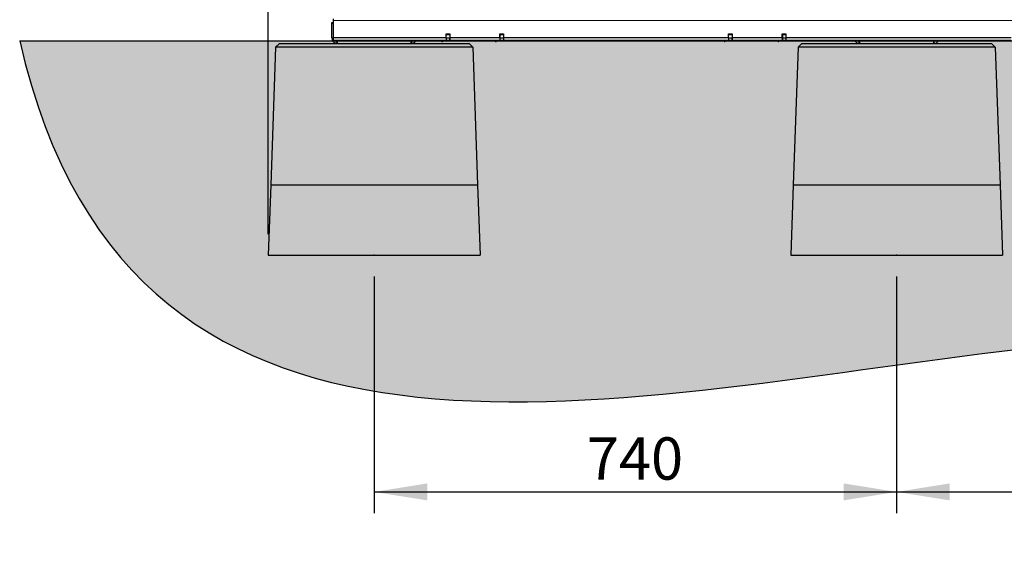
# Model space of a CAD drawing. Units: millimetres. Extents: x 1 to 203, y 1 to 249.
# Drawn here: x 47 to 94, y 74 to 100 of the extents above; entities that cross this region are included whole.
import ezdxf

# ---------------------------------------------------------------- set-up
doc = ezdxf.new("R2010")
doc.units = ezdxf.units.MM
doc.header["$PDSIZE"] = -1
doc.linetypes.add('SLD-Solid', pattern=[0])
doc.layers.add('-FORMAT-', color=7, linetype='SLD-Solid')
doc.styles.add('SLDTEXTSTYLE1', font='ARIAL.TTF', dxfattribs={"width": 0.948})
doc.dimstyles.new('SLDDIMSTYLE0', dxfattribs={"dimtxt": 2, "dimasz": 2.5, "dimexe": 0, "dimexo": 0.0625, "dimgap": 0.5, "dimtad": 1, "dimdec": 1, "dimlfac": 30, "dimrnd": 1e-09, "dimzin": 12, "dimdsep": 46, "dimtxsty": 'SLDTEXTSTYLE1', "dimsah": 1, "dimcen": 0.09, "dimadec": 0, "dimazin": 3, "dimtfac": 1, "dimtdec": 1, "dimtofl": 0, "dimtmove": 0, "dimatfit": 3, "dimfxl": 0, "dimfrac": 2, "dimtolj": 1, "dimtzin": 12, "dimarcsym": 0})
doc.dimstyles.new('SLDDIMSTYLE3', dxfattribs={"dimtxt": 2, "dimasz": 2.5, "dimexe": 0, "dimexo": 0.0625, "dimgap": 0.5, "dimtad": 1, "dimdec": 0, "dimlfac": 30, "dimrnd": 1e-09, "dimzin": 12, "dimdsep": 46, "dimtxsty": 'SLDTEXTSTYLE1', "dimsah": 1, "dimcen": 0.09, "dimadec": 0, "dimazin": 3, "dimtfac": 1, "dimtdec": 0, "dimtmove": 0, "dimatfit": 0, "dimfxl": 0, "dimfrac": 2, "dimtolj": 1, "dimtzin": 12, "dimarcsym": 0})

# ---------------------------------------------------------------- blocks, each defined once
blk = doc.blocks.new('_D_11')
at = {"layer": '-FORMAT-'}
for p, q in [((59.183, 90.031), (59.183, 137.26)), ((68.766, 124.697), (68.766, 137.26)), ((59.183, 136.26), (54.183, 136.26)), ((59.183, 136.26), (68.766, 136.26)), ((68.766, 136.26), (73.766, 136.26))]:
    blk.add_line(p, q, dxfattribs=at)
for points in [[(59.183, 136.26), (56.683, 136.66), (56.683, 135.86)], [(68.766, 136.26), (71.266, 135.86), (71.266, 136.66)]]:
    blk.add_solid(points, dxfattribs=at)
at = {"layer": '-FORMAT-', "insert": (61.683, 138.838), "char_height": 2, "attachment_point": 1, "style": 'SLDTEXTSTYLE1'}
blk.add_mtext('288', dxfattribs=at)
blk = doc.blocks.new('_D_13')
at = {"layer": '-FORMAT-'}
for p, q in [((64.183, 88.031), (64.183, 76.851)), ((88.849, 88.031), (88.849, 76.851)), ((64.183, 77.851), (88.849, 77.851))]:
    blk.add_line(p, q, dxfattribs=at)
for points in [[(64.183, 77.851), (66.683, 77.451), (66.683, 78.251)], [(88.849, 77.851), (86.349, 78.251), (86.349, 77.451)]]:
    blk.add_solid(points, dxfattribs=at)
at = {"layer": '-FORMAT-', "insert": (74.224, 80.429), "char_height": 2, "attachment_point": 1, "style": 'SLDTEXTSTYLE1'}
blk.add_mtext('740', dxfattribs=at)
blk = doc.blocks.new('_D_14')
at = {"layer": '-FORMAT-'}
for p, q in [((88.849, 88.031), (88.849, 76.851)), ((115.516, 88.031), (115.516, 76.851)), ((88.849, 77.851), (115.516, 77.851))]:
    blk.add_line(p, q, dxfattribs=at)
for points in [[(88.849, 77.851), (91.349, 77.451), (91.349, 78.251)], [(115.516, 77.851), (113.016, 78.251), (113.016, 77.451)]]:
    blk.add_solid(points, dxfattribs=at)
at = {"layer": '-FORMAT-', "insert": (99.891, 80.429), "char_height": 2, "attachment_point": 1, "style": 'SLDTEXTSTYLE1'}
blk.add_mtext('800', dxfattribs=at)

msp = doc.modelspace()

# ---------------------------------------------------------------- hatches: boundary and pattern name
at = {"layer": '-FORMAT-'}
h = msp.add_hatch(dxfattribs=at)
h.set_pattern_fill('AR-SAND', color=256, scale=0.01111111, style=0)
edge = h.paths.add_edge_path(flags=0)
edge.add_line((157.5879, 99.1641), (47.4446, 99.1641))
edge.add_spline(control_points=[(47.4446, 99.1641), (52.7853, 75.6887), (89.9301, 86.6491), (129.6686, 85.1244), (156.3016, 74.3358), (157.5879, 99.1641)], knot_values=[0, 0, 0, 0, 0.4354527, 0.6934837, 1, 1, 1, 1], weights=[1, 1, 1, 1, 1, 1], degree=3, periodic=0)

# ---------------------------------------------------------------- linework, layer by layer
msp.add_line((47.4446, 99.1641), (157.5879, 99.1641), dxfattribs=at)
msp.add_open_spline([(47.4446, 99.1641), (52.7853, 75.6887), (89.9301, 86.6491), (129.6686, 85.1244), (156.3016, 74.3358), (157.5879, 99.1641)], degree=3, knots=[0, 0, 0, 0, 0.4354527, 0.6934837, 1, 1, 1, 1], dxfattribs=at)
for p in [(64.1827, 89.0308), (88.8494, 89.0308)]:
    msp.add_point(p, dxfattribs=at)
at = {"color": 7, "linetype": 'SLD-Solid'}
for p, q in [((62.1827, 100.0308), (62.2494, 100.0308)), ((62.1827, 99.982), (62.1827, 100.0308)), ((62.1827, 99.2974), (62.1827, 99.982)), ((62.2494, 100.1974), (62.2494, 100.1193)), ((62.2494, 100.1193), (62.2494, 99.2944)), ((67.5827, 99.4829), (67.7527, 99.4829)), ((67.5827, 99.2944), (67.5827, 99.4829)), ((67.7527, 99.4829), (67.7527, 99.2944)), ((70.116, 99.4829), (70.286, 99.4829)), ((70.116, 99.2944), (70.116, 99.4829)), ((70.286, 99.4829), (70.286, 99.2944)), ((80.916, 99.4829), (81.086, 99.4829)), ((80.916, 99.2944), (80.916, 99.4829)), ((81.086, 99.4829), (81.086, 99.2944)), ((83.4494, 99.4829), (83.6194, 99.4829)), ((83.4494, 99.2944), (83.4494, 99.4829)), ((83.6194, 99.4829), (83.6194, 99.2944)), ((59.5261, 98.8642), (59.7047, 99.0308)), ((59.7047, 99.0308), (68.6607, 99.0308)), ((62.1827, 99.2974), (62.2494, 99.2974)), ((67.5827, 99.2944), (62.2494, 99.2944)), ((62.2494, 99.2944), (62.2494, 99.1765)), ((67.5827, 99.1765), (62.2494, 99.1765)), ((62.3917, 99.0371), (62.4226, 99.1765)), ((65.9737, 99.0371), (65.9428, 99.1765)), ((67.3827, 99.1765), (67.3827, 99.1308)), ((67.3827, 99.1308), (67.4027, 99.1308)), ((67.4027, 99.1765), (67.4027, 99.1308)), ((67.4027, 99.1308), (67.416, 99.1441)), ((67.416, 99.1441), (67.416, 99.1765)), ((67.7494, 99.4415), (67.5827, 99.4415)), ((67.5827, 99.2944), (67.5827, 99.1765)), ((67.7494, 99.2808), (67.5827, 99.2808)), ((67.5827, 99.1974), (67.7494, 99.1974)), ((67.7494, 99.4415), (67.7494, 99.2808)), ((67.7494, 99.3651), (67.7527, 99.3651)), ((67.7494, 99.1974), (67.7494, 99.2808)), ((67.7494, 99.1974), (67.7527, 99.1974)), ((67.7527, 99.2944), (67.7527, 99.1765)), ((70.116, 99.2944), (67.7527, 99.2944)), ((70.116, 99.1765), (67.7527, 99.1765)), ((68.8393, 98.8642), (68.6607, 99.0308)), ((69.881, 99.1765), (69.916, 99.1308)), ((69.916, 99.1765), (69.916, 99.1308)), ((69.916, 99.1308), (69.936, 99.1308)), ((69.936, 99.1765), (69.936, 99.1308)), ((69.936, 99.1308), (69.9494, 99.1441)), ((69.9494, 99.1441), (69.9494, 99.1765)), ((70.116, 99.3651), (70.1194, 99.3651)), ((70.116, 99.2944), (70.116, 99.1765)), ((70.1194, 99.4415), (70.1194, 99.2808)), ((70.286, 99.4415), (70.1194, 99.4415)), ((70.286, 99.2808), (70.1194, 99.2808)), ((70.1194, 99.2808), (70.1194, 99.1974)), ((70.1194, 99.1974), (70.286, 99.1974)), ((80.916, 99.2944), (70.286, 99.2944)), ((70.286, 99.2944), (70.286, 99.1765)), ((80.916, 99.1765), (70.286, 99.1765)), ((80.716, 99.1765), (80.716, 99.1308)), ((80.716, 99.1308), (80.736, 99.1308)), ((80.736, 99.1765), (80.736, 99.1308)), ((80.736, 99.1308), (80.7494, 99.1441)), ((80.7494, 99.1441), (80.7494, 99.1765)), ((81.0827, 99.4415), (80.916, 99.4415)), ((80.916, 99.2944), (80.916, 99.1765)), ((81.0827, 99.2808), (80.916, 99.2808)), ((80.916, 99.1974), (81.0827, 99.1974)), ((81.0827, 99.4415), (81.0827, 99.2808)), ((81.0827, 99.3651), (81.086, 99.3651)), ((81.0827, 99.1974), (81.0827, 99.2808)), ((81.0827, 99.1974), (81.086, 99.1974)), ((81.086, 99.2944), (81.086, 99.1765)), ((83.4494, 99.2944), (81.086, 99.2944)), ((83.4494, 99.1765), (81.086, 99.1765)), ((83.2143, 99.1765), (83.2494, 99.1308)), ((83.2494, 99.1765), (83.2494, 99.1308)), ((83.2494, 99.1308), (83.2694, 99.1308)), ((83.2694, 99.1765), (83.2694, 99.1308)), ((83.2694, 99.1308), (83.2827, 99.1441)), ((83.2827, 99.1441), (83.2827, 99.1765)), ((83.4494, 99.3651), (83.4527, 99.3651)), ((83.4494, 99.2944), (83.4494, 99.1765)), ((83.4527, 99.4415), (83.4527, 99.2808)), ((83.6194, 99.4415), (83.4527, 99.4415)), ((83.6194, 99.2808), (83.4527, 99.2808)), ((83.4527, 99.2808), (83.4527, 99.1974)), ((83.4527, 99.1974), (83.6194, 99.1974)), ((94.2494, 99.2944), (83.6194, 99.2944)), ((83.6194, 99.2944), (83.6194, 99.1765)), ((94.2494, 99.1765), (83.6194, 99.1765)), ((84.1928, 98.8642), (84.3714, 99.0308)), ((84.3714, 99.0308), (93.3273, 99.0308)), ((87.0583, 99.0371), (87.0892, 99.1765)), ((90.6404, 99.0371), (90.6095, 99.1765)), ((93.506, 98.8642), (93.3273, 99.0308)), ((59.5261, 98.8642), (59.2991, 92.3641)), ((68.8393, 98.8642), (59.5261, 98.8642)), ((68.8393, 98.8642), (69.0663, 92.3641)), ((84.1928, 98.8642), (83.9658, 92.3641)), ((93.506, 98.8642), (84.1928, 98.8642)), ((93.506, 98.8642), (93.733, 92.3641)), ((59.2991, 92.3641), (59.1827, 89.0308)), ((59.2991, 92.3641), (69.0663, 92.3641)), ((69.0663, 92.3641), (69.1827, 89.0308)), ((83.9658, 92.3641), (83.8494, 89.0308)), ((83.9658, 92.3641), (93.733, 92.3641)), ((93.733, 92.3641), (93.8494, 89.0308)), ((59.1827, 89.0308), (69.1827, 89.0308)), ((83.8494, 89.0308), (93.8494, 89.0308))]:
    msp.add_line(p, q, dxfattribs=at)
at = {"color": 8, "linetype": 'SLD-Solid', "lineweight": 18}
for p, q in [((62.1827, 99.982), (62.2494, 99.982)), ((115.4494, 100.1193), (62.2494, 100.1193)), ((62.4494, 99.0308), (62.4494, 99.1765)), ((65.916, 99.0308), (65.916, 99.1765)), ((87.116, 99.0308), (87.116, 99.1765)), ((90.5827, 99.0308), (90.5827, 99.1765))]:
    msp.add_line(p, q, dxfattribs=at)
at = {"color": 7, "linetype": 'SLD-Solid', "flags": 128}
for points in [[(67.3477, 99.1765), (67.3496, 99.1738), (67.3827, 99.1308)], [(80.681, 99.1765), (80.6829, 99.1738), (80.716, 99.1308)]]:
    msp.add_lwpolyline(points, dxfattribs=at)
at = {"color": 7, "linetype": 'SLD-Solid'}
for centre, start, end in [((62.4494, 99.2974), 180, 257.5039), ((62.4494, 99.2974), 257.5039, 270), ((65.916, 99.2974), 270, 282.4961), ((65.916, 99.2974), 282.4961, 333.03622), ((87.116, 99.2974), 206.96378, 257.5039), ((87.116, 99.2974), 257.5039, 270), ((90.5827, 99.2974), 270, 282.4961), ((90.5827, 99.2974), 282.4961, 333.03622)]:
    msp.add_arc(centre, 0.2667, start, end, dxfattribs=at)

# ---------------------------------------------------------------- dimensions: what is measured, and where the dimension line sits
at = {"layer": '-FORMAT-'}
for base, p1, p2, dimstyle, picture, middle in [((68.76603, 136.26028), (59.18269, 89.03077), (68.76603, 123.69743), 'SLDDIMSTYLE3', '_D_11', (63.97436, 136.26028)), ((88.8494, 77.8512), (64.1827, 89.0308), (88.8494, 89.0308), 'SLDDIMSTYLE0', '_D_13', (76.516, 77.8512)), ((115.516, 77.8512), (88.8494, 89.0308), (115.516, 89.0308), 'SLDDIMSTYLE0', '_D_14', (102.1827, 77.8512))]:
    dim = msp.add_linear_dim(base=base, p1=p1, p2=p2, dimstyle=dimstyle, dxfattribs=at)
    dim.commit()
    dim.dimension.update_dxf_attribs({"geometry": picture, "text_midpoint": middle, "dimtype": 160})

doc.saveas('drawing.dxf')
